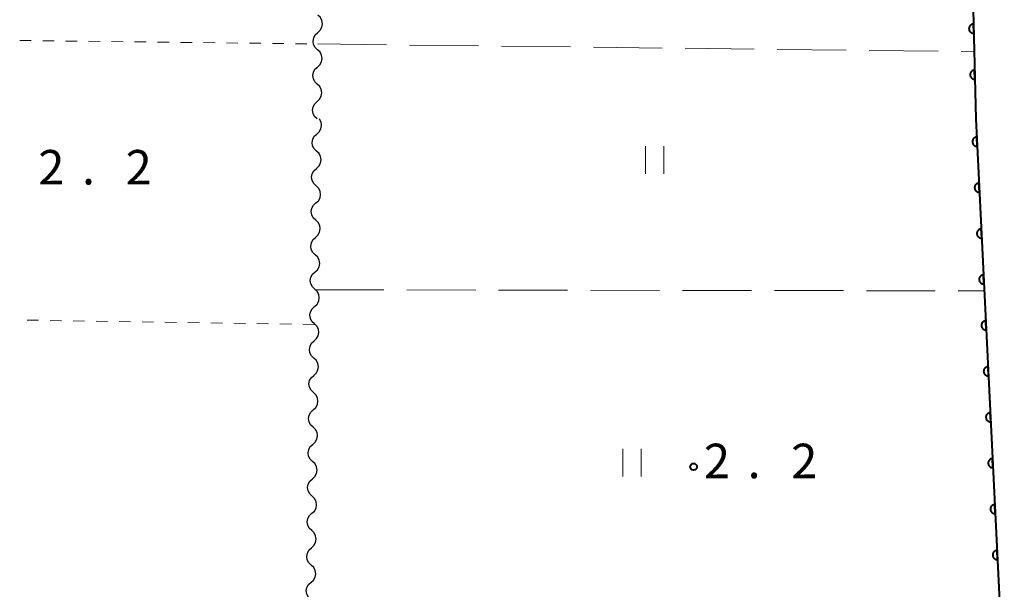
# Model space of a CAD drawing. Units: metres. Extents: x -78000 to -75998, y 34500 to 36000.
# Drawn here: x -77606 to -77499, y 35296 to 35358 of the extents above; entities that cross this region are included whole.
import ezdxf

# ---------------------------------------------------------------- set-up
doc = ezdxf.new("R2010")
doc.units = ezdxf.units.M
for name, color, linetype, lineweight in [('210100_道路縁(街区線)', 7, 'Continuous', 30), ('510200_細流', 7, 'Continuous', 30), ('611100_コンクリート被覆(直落)', 7, 'Continuous', 30), ('630100_植生界', 7, 'Continuous', 30), ('630200_耕地界', 7, 'Continuous', 30), ('631100_田', 7, 'Continuous', 13), ('731200_図化機測定による標高点', 7, 'Continuous', 40)]:
    doc.layers.add(name, color=color, linetype=linetype, lineweight=lineweight)
doc.styles.add('Style-WORKING', font='MS Gothic.ttf')

msp = doc.modelspace()

# ---------------------------------------------------------------- linework, layer by layer
at = {"layer": '210100_道路縁(街区線)', "linetype": 'Continuous', "lineweight": 30, "flags": 128}
for points in [[(-77601.99, 35416.99), (-77597.36, 35415.28), (-77590.51, 35413.02), (-77564.25, 35404.56), (-77545.78, 35399.96), (-77522.98, 35397.06), (-77507.03, 35396.96), (-77504.82, 35396.26), (-77503.12, 35394.88), (-77501.94, 35347.6)], [(-77569.19, 35249.94), (-77569.17, 35242), (-77551.9, 35248.49), (-77536.61, 35255.78), (-77522.56, 35264.91), (-77498.84, 35284.76), (-77498.97, 35287.35), (-77501.94, 35347.6)]]:
    msp.add_lwpolyline(points, dxfattribs=at)
at = {"layer": '510200_細流', "linetype": 'Continuous', "lineweight": 30, "flags": 128}
for points in [[(-77573.524, 35356.975), (-77573.254, 35357.223), (-77573.079, 35357.546), (-77573.016, 35357.907), (-77573.072, 35358.271), (-77573.242, 35358.596), (-77573.507, 35358.85)], [(-77573.541, 35355.1), (-77573.807, 35355.353), (-77573.976, 35355.679), (-77574.033, 35356.042), (-77573.97, 35356.404), (-77573.795, 35356.726), (-77573.524, 35356.975)], [(-77573.559, 35353.225), (-77573.288, 35353.473), (-77573.113, 35353.796), (-77573.05, 35354.157), (-77573.107, 35354.521), (-77573.276, 35354.846), (-77573.541, 35355.1)], [(-77573.576, 35351.35), (-77573.841, 35351.603), (-77574.01, 35351.929), (-77574.067, 35352.292), (-77574.004, 35352.654), (-77573.829, 35352.976), (-77573.559, 35353.225)], [(-77573.593, 35349.475), (-77573.323, 35349.723), (-77573.148, 35350.046), (-77573.084, 35350.407), (-77573.141, 35350.771), (-77573.31, 35351.096), (-77573.576, 35351.35)], [(-77573.61, 35347.6), (-77573.876, 35347.853), (-77574.045, 35348.179), (-77574.101, 35348.543), (-77574.038, 35348.904), (-77573.863, 35349.226), (-77573.593, 35349.475)], [(-77573.632, 35345.936), (-77573.36, 35346.184), (-77573.184, 35346.506), (-77573.119, 35346.867), (-77573.175, 35347.231), (-77573.343, 35347.557), (-77573.384, 35347.597)], [(-77573.656, 35344.062), (-77573.92, 35344.316), (-77574.088, 35344.642), (-77574.144, 35345.006), (-77574.079, 35345.367), (-77573.903, 35345.689), (-77573.632, 35345.936)], [(-77573.68, 35342.187), (-77573.409, 35342.434), (-77573.233, 35342.756), (-77573.168, 35343.117), (-77573.223, 35343.481), (-77573.391, 35343.807), (-77573.656, 35344.062)], [(-77573.704, 35340.312), (-77573.969, 35340.566), (-77574.137, 35340.893), (-77574.192, 35341.256), (-77574.127, 35341.617), (-77573.951, 35341.939), (-77573.68, 35342.187)], [(-77573.729, 35338.437), (-77573.457, 35338.685), (-77573.281, 35339.006), (-77573.216, 35339.368), (-77573.272, 35339.731), (-77573.44, 35340.057), (-77573.704, 35340.312)], [(-77573.753, 35336.562), (-77574.017, 35336.817), (-77574.185, 35337.143), (-77574.241, 35337.507), (-77574.176, 35337.868), (-77574, 35338.19), (-77573.729, 35338.437)], [(-77573.777, 35334.687), (-77573.506, 35334.935), (-77573.33, 35335.257), (-77573.265, 35335.618), (-77573.32, 35335.982), (-77573.488, 35336.308), (-77573.753, 35336.562)], [(-77573.801, 35332.813), (-77574.066, 35333.067), (-77574.234, 35333.393), (-77574.289, 35333.757), (-77574.224, 35334.118), (-77574.048, 35334.44), (-77573.777, 35334.687)], [(-77573.825, 35330.938), (-77573.554, 35331.185), (-77573.378, 35331.507), (-77573.313, 35331.868), (-77573.369, 35332.232), (-77573.537, 35332.558), (-77573.801, 35332.813)], [(-77573.85, 35329.063), (-77574.114, 35329.317), (-77574.282, 35329.643), (-77574.338, 35330.007), (-77574.273, 35330.368), (-77574.097, 35330.69), (-77573.825, 35330.938)], [(-77573.874, 35327.188), (-77573.603, 35327.436), (-77573.427, 35327.757), (-77573.362, 35328.118), (-77573.417, 35328.482), (-77573.585, 35328.808), (-77573.85, 35329.063)], [(-77573.898, 35325.313), (-77574.163, 35325.568), (-77574.331, 35325.894), (-77574.386, 35326.258), (-77574.321, 35326.619), (-77574.145, 35326.94), (-77573.874, 35327.188)], [(-77573.922, 35323.438), (-77573.651, 35323.686), (-77573.475, 35324.008), (-77573.41, 35324.369), (-77573.466, 35324.733), (-77573.633, 35325.059), (-77573.898, 35325.313)], [(-77573.947, 35321.563), (-77574.211, 35321.818), (-77574.379, 35322.144), (-77574.435, 35322.508), (-77574.37, 35322.869), (-77574.194, 35323.191), (-77573.922, 35323.438)], [(-77573.971, 35319.689), (-77573.7, 35319.936), (-77573.524, 35320.258), (-77573.459, 35320.619), (-77573.514, 35320.983), (-77573.682, 35321.309), (-77573.947, 35321.563)], [(-77573.995, 35317.814), (-77574.26, 35318.068), (-77574.428, 35318.394), (-77574.483, 35318.758), (-77574.418, 35319.119), (-77574.242, 35319.441), (-77573.971, 35319.689)], [(-77574.019, 35315.939), (-77573.748, 35316.186), (-77573.572, 35316.508), (-77573.507, 35316.869), (-77573.563, 35317.233), (-77573.73, 35317.559), (-77573.995, 35317.814)], [(-77574.044, 35314.064), (-77574.308, 35314.319), (-77574.476, 35314.645), (-77574.532, 35315.008), (-77574.467, 35315.37), (-77574.291, 35315.691), (-77574.019, 35315.939)], [(-77574.068, 35312.189), (-77573.797, 35312.437), (-77573.621, 35312.759), (-77573.556, 35313.12), (-77573.611, 35313.483), (-77573.779, 35313.81), (-77574.044, 35314.064)], [(-77574.092, 35310.314), (-77574.357, 35310.569), (-77574.525, 35310.895), (-77574.58, 35311.259), (-77574.515, 35311.62), (-77574.339, 35311.942), (-77574.068, 35312.189)], [(-77574.116, 35308.44), (-77573.845, 35308.687), (-77573.669, 35309.009), (-77573.604, 35309.37), (-77573.66, 35309.734), (-77573.827, 35310.06), (-77574.092, 35310.314)], [(-77574.141, 35306.565), (-77574.405, 35306.819), (-77574.573, 35307.145), (-77574.629, 35307.509), (-77574.564, 35307.87), (-77574.388, 35308.192), (-77574.116, 35308.44)], [(-77574.165, 35304.69), (-77573.894, 35304.937), (-77573.718, 35305.259), (-77573.653, 35305.62), (-77573.708, 35305.984), (-77573.876, 35306.31), (-77574.141, 35306.565)], [(-77574.189, 35302.815), (-77574.454, 35303.069), (-77574.622, 35303.396), (-77574.677, 35303.759), (-77574.612, 35304.121), (-77574.436, 35304.442), (-77574.165, 35304.69)], [(-77574.213, 35300.94), (-77573.942, 35301.188), (-77573.766, 35301.509), (-77573.701, 35301.871), (-77573.757, 35302.234), (-77573.924, 35302.561), (-77574.189, 35302.815)], [(-77574.238, 35299.065), (-77574.502, 35299.32), (-77574.67, 35299.646), (-77574.726, 35300.01), (-77574.661, 35300.371), (-77574.485, 35300.693), (-77574.213, 35300.94)], [(-77574.262, 35297.191), (-77573.991, 35297.438), (-77573.815, 35297.76), (-77573.75, 35298.121), (-77573.805, 35298.485), (-77573.973, 35298.811), (-77574.238, 35299.065)], [(-77574.286, 35295.316), (-77574.551, 35295.57), (-77574.719, 35295.896), (-77574.774, 35296.26), (-77574.709, 35296.621), (-77574.533, 35296.943), (-77574.262, 35297.191)]]:
    msp.add_lwpolyline(points, dxfattribs=at)
at = {"layer": '611100_コンクリート被覆(直落)', "linetype": 'Continuous', "lineweight": 40}
msp.add_line((-77503.12, 35394.88), (-77501.94, 35347.6), dxfattribs=at)
at = {"layer": '611100_コンクリート被覆(直落)', "linetype": 'Continuous', "lineweight": 40, "flags": 128}
for points in [[(-77502.172, 35356.892), (-77502.197, 35357.892), (-77502.241, 35357.888), (-77502.284, 35357.881), (-77502.325, 35357.871), (-77502.367, 35357.857), (-77502.407, 35357.839), (-77502.445, 35357.818), (-77502.482, 35357.794), (-77502.515, 35357.767), (-77502.547, 35357.737), (-77502.575, 35357.703), (-77502.601, 35357.668), (-77502.623, 35357.631), (-77502.643, 35357.591), (-77502.658, 35357.551), (-77502.67, 35357.509), (-77502.678, 35357.466), (-77502.683, 35357.423), (-77502.684, 35357.379), (-77502.681, 35357.335), (-77502.674, 35357.292), (-77502.664, 35357.251), (-77502.65, 35357.209), (-77502.632, 35357.169), (-77502.611, 35357.131), (-77502.587, 35357.095), (-77502.559, 35357.061), (-77502.529, 35357.029), (-77502.496, 35357.001), (-77502.461, 35356.975), (-77502.423, 35356.953), (-77502.384, 35356.934), (-77502.344, 35356.918), (-77502.301, 35356.906), (-77502.259, 35356.898), (-77502.216, 35356.893)], [(-77502.047, 35351.893), (-77502.072, 35352.893), (-77502.116, 35352.89), (-77502.159, 35352.883), (-77502.201, 35352.873), (-77502.242, 35352.859), (-77502.282, 35352.841), (-77502.32, 35352.82), (-77502.357, 35352.796), (-77502.39, 35352.768), (-77502.422, 35352.738), (-77502.451, 35352.705), (-77502.477, 35352.67), (-77502.499, 35352.632), (-77502.518, 35352.593), (-77502.534, 35352.552), (-77502.546, 35352.51), (-77502.554, 35352.468), (-77502.559, 35352.425), (-77502.559, 35352.381), (-77502.556, 35352.337), (-77502.549, 35352.294), (-77502.539, 35352.252), (-77502.525, 35352.211), (-77502.507, 35352.171), (-77502.486, 35352.133), (-77502.462, 35352.096), (-77502.434, 35352.063), (-77502.405, 35352.031), (-77502.371, 35352.002), (-77502.336, 35351.976), (-77502.299, 35351.954), (-77502.259, 35351.935), (-77502.219, 35351.919), (-77502.177, 35351.907), (-77502.134, 35351.899), (-77502.091, 35351.894)], [(-77501.792, 35344.604), (-77501.842, 35345.602), (-77501.885, 35345.598), (-77501.928, 35345.59), (-77501.97, 35345.579), (-77502.011, 35345.564), (-77502.05, 35345.545), (-77502.088, 35345.523), (-77502.124, 35345.498), (-77502.156, 35345.47), (-77502.188, 35345.439), (-77502.215, 35345.405), (-77502.241, 35345.37), (-77502.262, 35345.331), (-77502.28, 35345.291), (-77502.295, 35345.251), (-77502.306, 35345.208), (-77502.313, 35345.166), (-77502.317, 35345.122), (-77502.316, 35345.078), (-77502.312, 35345.035), (-77502.304, 35344.992), (-77502.293, 35344.95), (-77502.278, 35344.909), (-77502.259, 35344.87), (-77502.237, 35344.832), (-77502.212, 35344.796), (-77502.184, 35344.764), (-77502.153, 35344.732), (-77502.119, 35344.705), (-77502.084, 35344.679), (-77502.045, 35344.658), (-77502.006, 35344.64), (-77501.965, 35344.625), (-77501.922, 35344.614), (-77501.88, 35344.607), (-77501.837, 35344.603)], [(-77501.547, 35339.61), (-77501.596, 35340.608), (-77501.64, 35340.604), (-77501.682, 35340.596), (-77501.724, 35340.585), (-77501.765, 35340.57), (-77501.804, 35340.551), (-77501.842, 35340.529), (-77501.878, 35340.504), (-77501.911, 35340.476), (-77501.942, 35340.445), (-77501.969, 35340.411), (-77501.995, 35340.376), (-77502.016, 35340.337), (-77502.034, 35340.298), (-77502.049, 35340.257), (-77502.06, 35340.214), (-77502.067, 35340.172), (-77502.071, 35340.129), (-77502.071, 35340.084), (-77502.066, 35340.041), (-77502.058, 35339.998), (-77502.047, 35339.956), (-77502.032, 35339.915), (-77502.013, 35339.876), (-77501.991, 35339.838), (-77501.967, 35339.802), (-77501.938, 35339.77), (-77501.907, 35339.738), (-77501.873, 35339.711), (-77501.838, 35339.685), (-77501.8, 35339.664), (-77501.76, 35339.646), (-77501.719, 35339.631), (-77501.676, 35339.62), (-77501.634, 35339.613), (-77501.591, 35339.61)], [(-77501.301, 35334.616), (-77501.35, 35335.615), (-77501.394, 35335.61), (-77501.436, 35335.602), (-77501.478, 35335.591), (-77501.519, 35335.576), (-77501.558, 35335.557), (-77501.596, 35335.535), (-77501.632, 35335.511), (-77501.665, 35335.482), (-77501.696, 35335.451), (-77501.724, 35335.417), (-77501.749, 35335.382), (-77501.77, 35335.344), (-77501.788, 35335.304), (-77501.803, 35335.263), (-77501.814, 35335.22), (-77501.821, 35335.178), (-77501.825, 35335.135), (-77501.825, 35335.091), (-77501.82, 35335.047), (-77501.812, 35335.004), (-77501.801, 35334.963), (-77501.786, 35334.921), (-77501.767, 35334.882), (-77501.745, 35334.844), (-77501.721, 35334.808), (-77501.692, 35334.776), (-77501.661, 35334.744), (-77501.627, 35334.717), (-77501.592, 35334.692), (-77501.554, 35334.67), (-77501.514, 35334.652), (-77501.473, 35334.637), (-77501.43, 35334.626), (-77501.388, 35334.619), (-77501.345, 35334.616)], [(-77501.055, 35329.622), (-77501.104, 35330.621), (-77501.148, 35330.616), (-77501.19, 35330.608), (-77501.232, 35330.597), (-77501.273, 35330.582), (-77501.312, 35330.563), (-77501.35, 35330.541), (-77501.386, 35330.517), (-77501.419, 35330.488), (-77501.45, 35330.457), (-77501.478, 35330.423), (-77501.503, 35330.388), (-77501.524, 35330.35), (-77501.542, 35330.31), (-77501.557, 35330.269), (-77501.568, 35330.226), (-77501.575, 35330.184), (-77501.579, 35330.141), (-77501.579, 35330.097), (-77501.575, 35330.053), (-77501.566, 35330.01), (-77501.555, 35329.969), (-77501.54, 35329.927), (-77501.521, 35329.888), (-77501.5, 35329.85), (-77501.475, 35329.814), (-77501.446, 35329.782), (-77501.416, 35329.75), (-77501.381, 35329.723), (-77501.346, 35329.698), (-77501.308, 35329.676), (-77501.268, 35329.658), (-77501.227, 35329.643), (-77501.184, 35329.632), (-77501.142, 35329.625), (-77501.099, 35329.622)], [(-77500.809, 35324.628), (-77500.858, 35325.627), (-77500.902, 35325.622), (-77500.945, 35325.614), (-77500.986, 35325.603), (-77501.027, 35325.588), (-77501.066, 35325.569), (-77501.104, 35325.547), (-77501.14, 35325.523), (-77501.173, 35325.494), (-77501.204, 35325.463), (-77501.232, 35325.429), (-77501.257, 35325.394), (-77501.278, 35325.356), (-77501.296, 35325.316), (-77501.311, 35325.275), (-77501.322, 35325.232), (-77501.329, 35325.19), (-77501.333, 35325.147), (-77501.333, 35325.103), (-77501.329, 35325.059), (-77501.321, 35325.016), (-77501.31, 35324.975), (-77501.294, 35324.933), (-77501.276, 35324.894), (-77501.254, 35324.856), (-77501.229, 35324.82), (-77501.2, 35324.788), (-77501.17, 35324.756), (-77501.135, 35324.729), (-77501.1, 35324.704), (-77501.062, 35324.682), (-77501.022, 35324.664), (-77500.981, 35324.649), (-77500.939, 35324.638), (-77500.896, 35324.632), (-77500.853, 35324.628)], [(-77500.563, 35319.634), (-77500.612, 35320.633), (-77500.656, 35320.629), (-77500.699, 35320.62), (-77500.74, 35320.609), (-77500.781, 35320.594), (-77500.821, 35320.575), (-77500.859, 35320.553), (-77500.894, 35320.529), (-77500.927, 35320.5), (-77500.959, 35320.469), (-77500.986, 35320.435), (-77501.011, 35320.4), (-77501.032, 35320.362), (-77501.05, 35320.322), (-77501.065, 35320.281), (-77501.076, 35320.238), (-77501.083, 35320.196), (-77501.087, 35320.153), (-77501.087, 35320.109), (-77501.083, 35320.065), (-77501.075, 35320.022), (-77501.064, 35319.981), (-77501.049, 35319.939), (-77501.03, 35319.9), (-77501.008, 35319.862), (-77500.983, 35319.826), (-77500.954, 35319.794), (-77500.924, 35319.762), (-77500.889, 35319.735), (-77500.854, 35319.71), (-77500.816, 35319.689), (-77500.776, 35319.67), (-77500.735, 35319.655), (-77500.693, 35319.645), (-77500.65, 35319.638), (-77500.607, 35319.634)], [(-77500.317, 35314.64), (-77500.366, 35315.639), (-77500.41, 35315.635), (-77500.453, 35315.626), (-77500.494, 35315.615), (-77500.536, 35315.6), (-77500.575, 35315.581), (-77500.613, 35315.56), (-77500.648, 35315.535), (-77500.681, 35315.506), (-77500.713, 35315.475), (-77500.74, 35315.441), (-77500.765, 35315.406), (-77500.786, 35315.368), (-77500.805, 35315.328), (-77500.82, 35315.287), (-77500.83, 35315.244), (-77500.837, 35315.202), (-77500.841, 35315.159), (-77500.841, 35315.115), (-77500.837, 35315.071), (-77500.829, 35315.028), (-77500.818, 35314.987), (-77500.803, 35314.945), (-77500.784, 35314.906), (-77500.762, 35314.868), (-77500.737, 35314.833), (-77500.708, 35314.8), (-77500.678, 35314.768), (-77500.643, 35314.741), (-77500.608, 35314.716), (-77500.57, 35314.695), (-77500.53, 35314.676), (-77500.489, 35314.661), (-77500.447, 35314.651), (-77500.404, 35314.644), (-77500.361, 35314.64)], [(-77500.071, 35309.646), (-77500.12, 35310.645), (-77500.164, 35310.641), (-77500.207, 35310.633), (-77500.248, 35310.621), (-77500.29, 35310.606), (-77500.329, 35310.587), (-77500.367, 35310.566), (-77500.403, 35310.541), (-77500.435, 35310.512), (-77500.467, 35310.482), (-77500.494, 35310.447), (-77500.519, 35310.412), (-77500.541, 35310.374), (-77500.559, 35310.334), (-77500.574, 35310.293), (-77500.585, 35310.25), (-77500.591, 35310.208), (-77500.595, 35310.165), (-77500.595, 35310.121), (-77500.591, 35310.077), (-77500.583, 35310.034), (-77500.572, 35309.993), (-77500.557, 35309.951), (-77500.538, 35309.912), (-77500.516, 35309.874), (-77500.491, 35309.839), (-77500.463, 35309.806), (-77500.432, 35309.774), (-77500.398, 35309.747), (-77500.362, 35309.722), (-77500.324, 35309.701), (-77500.284, 35309.683), (-77500.243, 35309.668), (-77500.201, 35309.657), (-77500.158, 35309.65), (-77500.115, 35309.646)], [(-77499.825, 35304.652), (-77499.874, 35305.651), (-77499.918, 35305.647), (-77499.961, 35305.639), (-77500.002, 35305.627), (-77500.044, 35305.612), (-77500.083, 35305.594), (-77500.121, 35305.572), (-77500.157, 35305.547), (-77500.189, 35305.518), (-77500.221, 35305.488), (-77500.248, 35305.453), (-77500.274, 35305.418), (-77500.295, 35305.38), (-77500.313, 35305.34), (-77500.328, 35305.299), (-77500.339, 35305.257), (-77500.346, 35305.214), (-77500.349, 35305.171), (-77500.349, 35305.127), (-77500.345, 35305.083), (-77500.337, 35305.04), (-77500.326, 35304.999), (-77500.311, 35304.958), (-77500.292, 35304.918), (-77500.27, 35304.88), (-77500.245, 35304.845), (-77500.217, 35304.812), (-77500.186, 35304.78), (-77500.152, 35304.753), (-77500.116, 35304.728), (-77500.078, 35304.707), (-77500.038, 35304.689), (-77499.998, 35304.674), (-77499.955, 35304.663), (-77499.913, 35304.656), (-77499.869, 35304.652)], [(-77499.579, 35299.658), (-77499.629, 35300.657), (-77499.672, 35300.653), (-77499.715, 35300.645), (-77499.757, 35300.634), (-77499.798, 35300.618), (-77499.837, 35300.6), (-77499.875, 35300.578), (-77499.911, 35300.553), (-77499.943, 35300.524), (-77499.975, 35300.494), (-77500.002, 35300.459), (-77500.028, 35300.424), (-77500.049, 35300.386), (-77500.067, 35300.346), (-77500.082, 35300.305), (-77500.093, 35300.263), (-77500.1, 35300.22), (-77500.104, 35300.177), (-77500.103, 35300.133), (-77500.099, 35300.089), (-77500.091, 35300.046), (-77500.08, 35300.005), (-77500.065, 35299.964), (-77500.046, 35299.924), (-77500.024, 35299.886), (-77499.999, 35299.851), (-77499.971, 35299.818), (-77499.94, 35299.786), (-77499.906, 35299.759), (-77499.87, 35299.734), (-77499.832, 35299.713), (-77499.792, 35299.695), (-77499.752, 35299.68), (-77499.709, 35299.669), (-77499.667, 35299.662), (-77499.623, 35299.658)]]:
    msp.add_lwpolyline(points, close=True, dxfattribs=at)
msp.add_lwpolyline([(-77501.94, 35347.6), (-77499.03, 35288.5), (-77498.97, 35287.35), (-77498.84, 35284.76)], dxfattribs=at)
at = {"layer": '630100_植生界', "linetype": 'Continuous', "lineweight": 13}
for p, q in [((-77605.955, 35356.11), (-77604.705, 35356.095)), ((-77603.455, 35356.08), (-77602.205, 35356.066)), ((-77600.955, 35356.051), (-77599.705, 35356.036)), ((-77598.455, 35356.022), (-77597.205, 35356.007)), ((-77595.955, 35355.992), (-77594.705, 35355.978)), ((-77593.455, 35355.963), (-77592.206, 35355.949)), ((-77590.956, 35355.934), (-77589.706, 35355.919)), ((-77588.456, 35355.905), (-77587.206, 35355.89)), ((-77585.956, 35355.875), (-77584.706, 35355.861)), ((-77583.456, 35355.846), (-77582.206, 35355.831)), ((-77580.956, 35355.817), (-77579.706, 35355.802)), ((-77578.457, 35355.788), (-77577.207, 35355.773)), ((-77575.957, 35355.758), (-77574.707, 35355.744)), ((-77603.897, 35325.677), (-77605.147, 35325.696)), ((-77601.397, 35325.64), (-77602.647, 35325.658)), ((-77598.897, 35325.603), (-77600.147, 35325.621)), ((-77596.398, 35325.565), (-77597.647, 35325.584)), ((-77593.898, 35325.528), (-77595.148, 35325.547)), ((-77591.398, 35325.491), (-77592.648, 35325.509)), ((-77588.898, 35325.454), (-77590.148, 35325.472)), ((-77586.399, 35325.416), (-77587.648, 35325.435)), ((-77583.899, 35325.379), (-77585.149, 35325.398)), ((-77581.399, 35325.342), (-77582.649, 35325.36)), ((-77578.899, 35325.305), (-77580.149, 35325.323)), ((-77576.4, 35325.267), (-77577.65, 35325.286)), ((-77573.9, 35325.23), (-77575.15, 35325.249))]:
    msp.add_line(p, q, dxfattribs=at)
at = {"layer": '630200_耕地界', "linetype": 'Continuous', "lineweight": 13}
for p, q in [((-77573.54, 35355.73), (-77566.041, 35355.642)), ((-77563.541, 35355.612), (-77556.041, 35355.524)), ((-77553.541, 35355.495), (-77546.042, 35355.407)), ((-77543.542, 35355.377), (-77536.043, 35355.289)), ((-77533.543, 35355.26), (-77526.043, 35355.171)), ((-77523.543, 35355.142), (-77516.044, 35355.054)), ((-77513.544, 35355.024), (-77506.045, 35354.936)), ((-77503.545, 35354.907), (-77502.12, 35354.89)), ((-77573.85, 35329), (-77566.35, 35328.988)), ((-77563.85, 35328.984), (-77556.35, 35328.971)), ((-77553.85, 35328.967), (-77546.35, 35328.955)), ((-77543.85, 35328.951), (-77536.35, 35328.938)), ((-77533.85, 35328.934), (-77526.35, 35328.922)), ((-77523.85, 35328.918), (-77516.35, 35328.905)), ((-77513.85, 35328.901), (-77506.35, 35328.889)), ((-77503.85, 35328.885), (-77501.02, 35328.88))]:
    msp.add_line(p, q, dxfattribs=at)
at = {"layer": '631100_田', "linetype": 'Continuous', "lineweight": 13}
for p, q in [((-77537.87, 35341.61), (-77537.87, 35344.61)), ((-77535.87, 35341.61), (-77535.87, 35344.61)), ((-77540.35, 35308.71), (-77540.35, 35311.71)), ((-77538.35, 35308.71), (-77538.35, 35311.71))]:
    msp.add_line(p, q, dxfattribs=at)
at = {"layer": '731200_図化機測定による標高点', "linetype": 'Continuous', "lineweight": 40}
msp.add_circle((-77532.65, 35309.75, 2.2), 0.375, dxfattribs=at)

# ---------------------------------------------------------------- texts
at = {"layer": '731200_図化機測定による標高点', "linetype": 'Continuous', "lineweight": 40, "style": 'Style-WORKING'}
for s, p in [('2', (-77603.93, 35340.45, -9.999)), ('2', (-77594.43, 35340.45, -9.999)), ('.', (-77599.18, 35340.45, -9.999)), ('2', (-77531.52, 35308.51, -9.999)), ('2', (-77522.02, 35308.51, -9.999)), ('.', (-77526.77, 35308.51, -9.999))]:
    msp.add_text(s, height=3.75, dxfattribs=at).set_placement(p)

doc.saveas('drawing.dxf')
